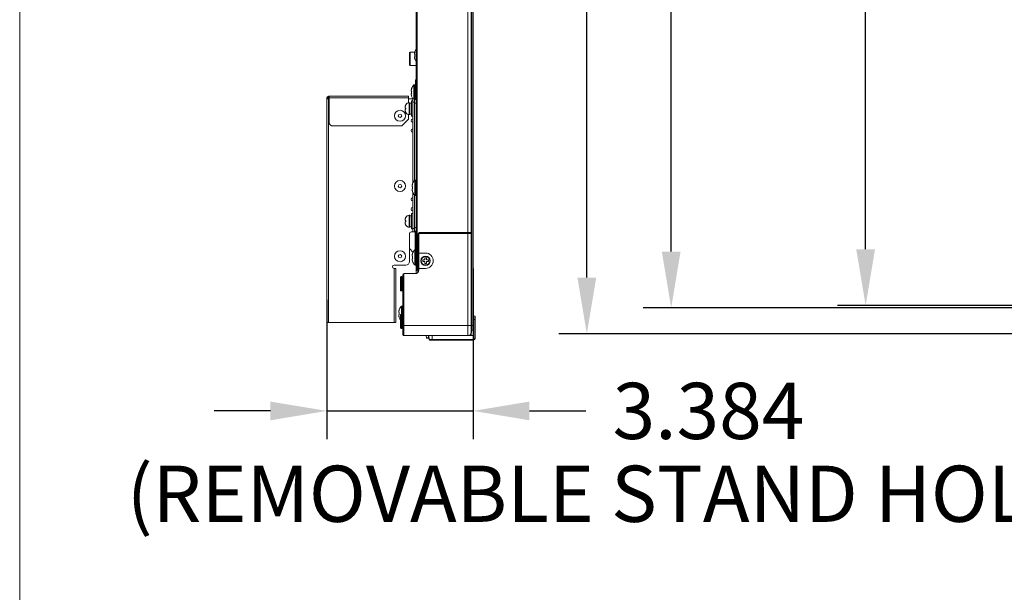
# Model space of a CAD drawing. Extents: x 1 to 218, y -9 to 153.
# Drawn here: x 1 to 24, y 46 to 59 of the extents above; entities that cross this region are included whole.
import ezdxf

# ---------------------------------------------------------------- set-up
doc = ezdxf.new("R2010")
doc.units = 0
doc.header["$MEASUREMENT"] = 0
doc.layers.get('0').update_dxf_attribs({"lineweight": 0})
doc.layers.add('00_COMPONENTS', color=7, linetype='Continuous', lineweight=0)
doc.layers.add('418', color=5, linetype='Continuous', lineweight=0, true_color=0x0000ff)
doc.styles.add('DC_TEXTSTYLE4', font='arial_0.ttf', dxfattribs={"height": 1.3})
doc.styles.add('DC_TEXTSTYLE5', font='arial_0.ttf', dxfattribs={"height": 0.2})
doc.dimstyles.get("Standard").update_dxf_attribs({"dimtxt": 0.18, "dimasz": 0.18, "dimexe": 0.18, "dimexo": 0.0625, "dimgap": 0.09, "dimtad": 0, "dimtih": 1, "dimtoh": 1, "dimdec": 4, "dimzin": 0, "dimdsep": 46, "dimtxsty": 'Standard', "dimcen": 0.09, "dimadec": 0, "dimazin": 0, "dimtfac": 1, "dimtdec": 4, "dimtofl": 0, "dimtmove": 0, "dimatfit": 3, "dimfxl": 0, "dimtolj": 1, "dimtzin": 0, "dimarcsym": 0})

# ---------------------------------------------------------------- blocks, each defined once
blk = doc.blocks.new('*D4')
at = {"layer": '418', "color": 0, "lineweight": -2, "ltscale": 0.07874}
for p, q in [((25.942, 95.237), (13.552, 95.237)), ((14.202, 93.937), (14.202, 76.969)), ((14.202, 53.262), (14.202, 70.231)), ((27.867, 51.962), (13.552, 51.962))]:
    blk.add_line(p, q, dxfattribs=at)
at = {"layer": '418', "color": 0}
for points in [[(14.419, 93.937), (13.985, 93.937), (14.202, 95.237)], [(13.985, 53.262), (14.419, 53.262), (14.202, 51.962)]]:
    blk.add_solid(points, dxfattribs=at)
at = {"layer": 'Defpoints', "color": 0}
for p in [(26.592, 95.237), (14.202, 51.962), (28.517, 51.962)]:
    blk.add_point(p, dxfattribs=at)
at = {"layer": '418', "color": 0, "lineweight": 0, "insert": (14.202, 73.6), "char_height": 1.3, "attachment_point": 5, "rotation": 90, "style": 'DC_TEXTSTYLE4'}
blk.add_mtext('\\A1;43.274', dxfattribs=at)
blk = doc.blocks.new('*D5')
at = {"layer": '418', "color": 0, "lineweight": -2, "ltscale": 0.07874}
for p, q in [((26.557, 94.636), (15.501, 94.636)), ((16.151, 93.336), (16.151, 76.846)), ((16.151, 53.865), (16.151, 70.354)), ((30.878, 52.565), (15.501, 52.565))]:
    blk.add_line(p, q, dxfattribs=at)
at = {"layer": '418', "color": 0}
for points in [[(16.368, 93.336), (15.935, 93.336), (16.151, 94.636)], [(15.935, 53.865), (16.368, 53.865), (16.151, 52.565)]]:
    blk.add_solid(points, dxfattribs=at)
at = {"layer": 'Defpoints', "color": 0}
for p in [(27.207, 94.636), (16.151, 52.565), (31.528, 52.565)]:
    blk.add_point(p, dxfattribs=at)
at = {"layer": '418', "color": 0, "lineweight": 0, "insert": (16.151, 73.6), "char_height": 1.3, "attachment_point": 5, "rotation": 90, "style": 'DC_TEXTSTYLE4'}
blk.add_mtext('\\A1;42.071', dxfattribs=at)
blk = doc.blocks.new('*D6')
at = {"layer": '418', "color": 0, "lineweight": -2, "ltscale": 0.07874}
for p, q in [((24.858, 94.584), (19.995, 94.584)), ((20.645, 93.284), (20.645, 76.971)), ((20.645, 53.917), (20.645, 70.229)), ((27.961, 52.617), (19.995, 52.617))]:
    blk.add_line(p, q, dxfattribs=at)
at = {"layer": '418', "color": 0}
for points in [[(20.862, 93.284), (20.428, 93.284), (20.645, 94.584)], [(20.428, 53.917), (20.862, 53.917), (20.645, 52.617)]]:
    blk.add_solid(points, dxfattribs=at)
at = {"layer": 'Defpoints', "color": 0}
for p in [(25.508, 94.584), (20.645, 52.617), (28.611, 52.617)]:
    blk.add_point(p, dxfattribs=at)
at = {"layer": '418', "color": 0, "lineweight": 0, "insert": (20.645, 73.6), "char_height": 1.3, "attachment_point": 5, "rotation": 90, "style": 'DC_TEXTSTYLE4'}
blk.add_mtext('\\A1;41.967', dxfattribs=at)
blk = doc.blocks.new('*D7')
at = {"layer": '418', "color": 0, "lineweight": -2, "ltscale": 0.07874}
for p, q in [((11.575, 53.47), (11.575, 49.53)), ((8.191, 52.749), (8.191, 49.53)), ((6.891, 50.18), (5.591, 50.18)), ((8.191, 50.18), (11.575, 50.18)), ((12.875, 50.18), (14.175, 50.18))]:
    blk.add_line(p, q, dxfattribs=at)
at = {"layer": '418', "color": 0}
for points in [[(6.891, 49.963), (6.891, 50.396), (8.191, 50.18)], [(12.875, 50.396), (12.875, 49.963), (11.575, 50.18)]]:
    blk.add_solid(points, dxfattribs=at)
at = {"layer": 'Defpoints', "color": 0}
for p in [(11.575, 54.12), (8.191, 53.399), (11.575, 50.18)]:
    blk.add_point(p, dxfattribs=at)
at = {"layer": '418', "color": 0, "lineweight": 0, "insert": (17.013, 50.18), "char_height": 1.3, "attachment_point": 5, "style": 'DC_TEXTSTYLE4'}
blk.add_mtext('\\A1;3.384', dxfattribs=at)

msp = doc.modelspace()

# ---------------------------------------------------------------- linework, layer by layer
at = {"color": 7, "linetype": 'Continuous', "lineweight": 0, "ltscale": 6.007917, "flags": 128}
msp.add_lwpolyline([(1.0951, 153.4068), (1.0951, -9.3389), (218.076, -9.3389), (218.076, 153.4068), (1.0951, 153.4068)], close=True, dxfattribs=at)
at = {"layer": '00_COMPONENTS', "color": 7, "linetype": 'Continuous', "lineweight": 0, "ltscale": 0.004921}
for p, q in [((10.2583, 53.3568), (10.2583, 95.1771)), ((10.2779, 95.1968), (10.2779, 53.4331)), ((11.4524, 54.3031), (11.4524, 95.1968)), ((11.5304, 54.3031), (11.5304, 95.129)), ((11.5352, 95.095), (11.5352, 54.3031)), ((11.5352, 54.3031), (11.5352, 95.0945)), ((11.5437, 95.0787), (11.5437, 52.0394)), ((11.5752, 95.0472), (11.5752, 52.0708)), ((10.1008, 58.4606), (10.1205, 58.4803)), ((10.2262, 58.4803), (10.1205, 58.4803)), ((10.1205, 58.1653), (10.1205, 58.4803)), ((10.2277, 58.4901), (10.2294, 58.4901)), ((10.1008, 58.185), (10.1008, 58.4606)), ((10.2168, 58.4311), (10.2294, 58.4311)), ((10.2294, 58.372), (10.2168, 58.372)), ((10.2294, 58.313), (10.2277, 58.313)), ((10.1008, 58.185), (10.1205, 58.1653)), ((10.2583, 58.1653), (10.1205, 58.1653)), ((10.2386, 57.813), (10.2386, 57.3799)), ((10.2455, 57.8297), (10.2583, 57.8425)), ((10.2455, 57.3799), (10.2455, 57.8297)), ((10.142, 57.5768), (10.1546, 57.5768)), ((10.1529, 57.6358), (10.1546, 57.6358)), ((10.2035, 57.3996), (10.2035, 57.7206)), ((10.2228, 57.7244), (10.2122, 57.7244)), ((10.2122, 57.3996), (10.2122, 57.7244)), ((10.2228, 57.3799), (10.2228, 57.7244)), ((8.1913, 57.4193), (8.2307, 57.4193)), ((8.1913, 52.2224), (8.1913, 57.4193)), ((8.1913, 57.3996), (8.2504, 57.3996)), ((8.2307, 57.4586), (10.0811, 57.4586)), ((8.2307, 57.4586), (8.2307, 57.4193)), ((8.2504, 57.4193), (8.2307, 57.4193)), ((8.2307, 57.4193), (8.2307, 57.3996)), ((8.2307, 57.3996), (8.2307, 52.2224)), ((8.2504, 56.8484), (8.2504, 57.4586)), ((8.2504, 57.4193), (10.0811, 57.4193)), ((10.0811, 57.4586), (10.0811, 57.307)), ((10.2189, 57.3996), (10.0811, 57.3996)), ((10.1546, 57.5177), (10.142, 57.5177)), ((10.1795, 57.3484), (10.148, 57.3484)), ((10.148, 56.9941), (10.148, 57.3484)), ((10.1546, 57.4586), (10.1529, 57.4586)), ((10.1795, 55.4461), (10.1795, 57.3996)), ((10.2189, 57.3996), (10.2189, 55.5102)), ((10.2189, 57.3799), (10.2583, 57.3799)), ((10.0063, 57.185), (10.0063, 57.2164)), ((10.0063, 57.185), (10.0168, 57.185)), ((10.0168, 57.1575), (10.0063, 57.1575)), ((10.0063, 57.1261), (10.0063, 57.1575)), ((10.0163, 57.2598), (10.0168, 57.2598)), ((10.1086, 57.309), (10.0968, 57.309)), ((10.0968, 57.0334), (10.0968, 57.309)), ((10.1086, 57.0334), (10.1086, 57.309)), ((10.148, 57.2992), (10.1086, 57.2992)), ((10.2189, 57.3208), (10.1795, 57.3208)), ((10.2189, 57.3012), (10.2583, 57.3012)), ((9.9236, 56.7697), (10.0811, 56.9271)), ((10.0168, 57.0827), (10.0163, 57.0827)), ((10.0811, 57.0355), (10.0811, 56.9271)), ((10.1086, 57.0334), (10.0968, 57.0334)), ((10.148, 57.0433), (10.1086, 57.0433)), ((10.1795, 56.9941), (10.148, 56.9941)), ((8.3291, 56.7697), (9.9236, 56.7697)), ((10.1617, 55.372), (10.1743, 55.372)), ((10.1743, 55.313), (10.1617, 55.313)), ((10.1726, 55.4311), (10.1743, 55.4311)), ((10.2232, 55.1691), (10.2232, 55.5159)), ((10.2425, 55.5197), (10.2318, 55.5197)), ((10.2318, 55.1653), (10.2318, 55.5197)), ((10.2425, 55.1653), (10.2425, 55.5197)), ((10.1743, 55.2539), (10.1726, 55.2539)), ((10.1795, 54.3208), (10.1795, 55.239)), ((10.2189, 55.1748), (10.2189, 54.3208)), ((10.2425, 55.1653), (10.2318, 55.1653)), ((10.0063, 54.5807), (10.0063, 54.6121)), ((10.0163, 54.6555), (10.0168, 54.6555)), ((10.1086, 54.7047), (10.0968, 54.7047)), ((10.0968, 54.4291), (10.0968, 54.7047)), ((10.1086, 54.4291), (10.1086, 54.7047)), ((10.148, 54.6949), (10.1086, 54.6949)), ((10.1795, 54.7441), (10.148, 54.7441)), ((10.148, 54.3898), (10.148, 54.744)), ((10.0063, 54.5807), (10.0168, 54.5807)), ((10.0168, 54.5531), (10.0063, 54.5531)), ((10.0063, 54.5217), (10.0063, 54.5531)), ((10.0168, 54.4783), (10.0163, 54.4783)), ((10.1086, 54.4291), (10.0968, 54.4291)), ((10.148, 54.439), (10.1086, 54.439)), ((10.1795, 54.3897), (10.148, 54.3897)), ((10.1795, 54.3996), (10.2189, 54.3996)), ((10.2583, 54.4193), (10.2189, 54.4193)), ((10.1008, 53.6319), (10.1008, 54.2815)), ((10.1401, 54.3208), (10.2189, 54.3208)), ((10.2583, 54.3405), (10.2189, 54.3405)), ((10.2352, 53.9055), (10.2352, 54.3405)), ((10.2976, 53.3811), (10.2976, 54.2638)), ((10.3173, 53.4331), (10.3173, 54.2638)), ((10.337, 54.3031), (11.5352, 54.3031)), ((10.337, 54.2834), (11.5352, 54.2834)), ((11.4524, 51.9212), (11.4524, 54.2834)), ((11.5304, 51.989), (11.5304, 54.2834)), ((11.5352, 54.2834), (11.5352, 52.0231)), ((11.5352, 52.0236), (11.5352, 54.2834)), ((10.1866, 53.8472), (10.1008, 53.9331)), ((10.1617, 53.7579), (10.1743, 53.7579)), ((10.1726, 53.8169), (10.1743, 53.8169)), ((10.2232, 53.5549), (10.2232, 53.9017)), ((10.2425, 53.9055), (10.2318, 53.9055)), ((10.2318, 53.5512), (10.2318, 53.9055)), ((10.2425, 53.5512), (10.2425, 53.9055)), ((10.4748, 53.8307), (10.3173, 53.8307)), ((10.4551, 53.7185), (10.4945, 53.7185)), ((10.4551, 53.6732), (10.4551, 53.7185)), ((10.4945, 53.7185), (10.4945, 53.6732)), ((9.7464, 53.5531), (10.022, 53.5531)), ((9.7464, 53.4744), (9.7858, 53.4744)), ((9.7464, 53.4744), (9.7464, 52.2224)), ((9.7858, 53.4744), (9.7858, 52.2224)), ((10.1743, 53.6988), (10.1617, 53.6988)), ((10.1743, 53.6397), (10.1726, 53.6397)), ((10.2425, 53.5512), (10.2318, 53.5512)), ((10.3173, 53.4764), (10.4748, 53.4764)), ((10.4098, 53.6732), (10.4551, 53.6732)), ((10.4098, 53.6338), (10.4098, 53.6732)), ((10.4551, 53.6338), (10.4098, 53.6338)), ((10.4551, 53.5886), (10.4551, 53.6338)), ((10.4945, 53.5886), (10.4551, 53.5886)), ((10.4945, 53.6732), (10.5398, 53.6732)), ((10.5398, 53.6338), (10.4945, 53.6338)), ((10.4945, 53.6338), (10.4945, 53.5886)), ((10.5398, 53.6732), (10.5398, 53.6338)), ((9.8921, 53.2697), (9.8921, 52.9744)), ((9.9118, 53.2894), (9.9275, 53.2894)), ((9.9118, 52.9547), (9.9118, 53.2894)), ((9.9275, 53.2894), (9.9275, 52.9547)), ((9.9472, 51.9803), (9.9472, 53.3228)), ((9.9827, 53.3543), (9.9512, 53.3228)), ((9.9512, 53.3228), (9.9512, 51.9409)), ((9.9709, 53.3425), (9.9709, 51.9212)), ((9.9787, 53.3543), (10.2386, 53.3543)), ((10.2779, 53.4331), (10.2976, 53.4331)), ((9.9118, 52.9547), (9.9275, 52.9547)), ((9.9161, 52.4291), (9.9161, 52.6025)), ((9.9354, 52.6063), (9.9248, 52.6063)), ((9.9248, 52.4193), (9.9248, 52.6063)), ((9.9354, 52.4175), (9.9354, 52.6063)), ((9.8546, 52.4586), (9.8672, 52.4586)), ((9.8672, 52.3996), (9.8546, 52.3996)), ((9.8655, 52.5177), (9.8672, 52.5177)), ((9.8672, 52.3405), (9.8655, 52.3405)), ((9.8921, 52.3996), (9.8921, 52.1043)), ((9.9118, 52.4193), (9.9275, 52.4193)), ((9.9118, 52.0846), (9.9118, 52.4193)), ((9.9161, 52.4193), (9.9161, 52.4291)), ((9.9275, 52.4193), (9.9275, 52.0846)), ((11.5757, 51.9212), (11.5796, 52.3762)), ((11.5796, 52.3762), (11.6112, 52.3746)), ((11.6112, 52.3746), (11.6112, 51.8582)), ((11.6224, 52.3628), (11.6224, 51.8582)), ((8.1913, 52.2224), (9.7858, 52.2224)), ((9.9472, 52.1575), (11.5752, 52.1575)), ((11.5789, 52.2953), (11.6224, 52.2953)), ((9.9118, 52.0846), (9.9275, 52.0846)), ((9.9512, 51.9803), (9.9472, 51.9803)), ((9.9709, 51.9212), (11.5757, 51.9212)), ((10.4925, 51.9212), (10.4967, 51.873)), ((10.5413, 51.9212), (10.542, 51.873)), ((10.5461, 51.873), (10.5418, 51.9212)), ((10.5516, 51.9212), (10.5596, 51.8297)), ((10.6303, 51.8189), (10.6303, 51.9212)), ((11.5245, 51.9212), (11.5245, 51.9213)), ((11.5352, 52.0231), (11.5304, 51.989)), ((11.5324, 51.9288), (11.5323, 51.9288)), ((11.5358, 52.0275), (11.5324, 51.9288)), ((11.5332, 51.9837), (11.5347, 51.9958)), ((11.5437, 52.0394), (11.5352, 52.0394)), ((11.5352, 52.0275), (11.5358, 52.0275)), ((11.5352, 52.0236), (11.5352, 52.0231)), ((11.5749, 51.8307), (11.5757, 51.9043)), ((11.5757, 51.9043), (11.5757, 51.9212)), ((10.5461, 51.873), (10.4967, 51.873)), ((10.5459, 51.8622), (10.5085, 51.8622)), ((10.5596, 51.8297), (11.5749, 51.8297)), ((11.5831, 51.8189), (10.5713, 51.8189)), ((11.5748, 51.8189), (11.5749, 51.8307)), ((11.5837, 51.8307), (11.5749, 51.8307)), ((11.6224, 51.8582), (11.6112, 51.8582))]:
    msp.add_line(p, q, dxfattribs=at)
at = {"layer": '00_COMPONENTS', "color": 7, "linetype": 'Continuous', "lineweight": 0, "ltscale": 0.004921, "flags": 128}
for points in [[(10.2294, 58.4901), (10.2268, 58.4822), (10.2247, 58.4751), (10.2231, 58.4688), (10.2217, 58.463), (10.2206, 58.4576), (10.2196, 58.4523), (10.2188, 58.4471), (10.218, 58.4417), (10.2174, 58.4364), (10.2168, 58.4311)], [(10.2168, 58.372), (10.2175, 58.3659), (10.2182, 58.3598), (10.2191, 58.3537), (10.2202, 58.3477), (10.2214, 58.3417), (10.2228, 58.3355), (10.2245, 58.3287), (10.2267, 58.3213), (10.2294, 58.313)], [(10.2294, 58.4311), (10.2284, 58.4213), (10.2279, 58.4114), (10.2277, 58.4016)], [(10.2277, 58.4016), (10.2279, 58.3917), (10.2284, 58.3818), (10.2294, 58.372)], [(10.1546, 57.6358), (10.152, 57.6279), (10.1499, 57.6208), (10.1483, 57.6145), (10.1469, 57.6087), (10.1458, 57.6033), (10.1448, 57.598), (10.144, 57.5927), (10.1432, 57.5874), (10.1426, 57.5821), (10.142, 57.5768)], [(10.1546, 57.5768), (10.1536, 57.567), (10.1531, 57.5571), (10.1529, 57.5472)], [(10.142, 57.5177), (10.1427, 57.5116), (10.1434, 57.5054), (10.1443, 57.4994), (10.1454, 57.4934), (10.1466, 57.4874), (10.148, 57.4811), (10.1497, 57.4744), (10.1519, 57.467), (10.1546, 57.4586)], [(10.1529, 57.5472), (10.1531, 57.5373), (10.1536, 57.5275), (10.1546, 57.5177)], [(10.0168, 57.2598), (10.014, 57.254), (10.0117, 57.248), (10.0097, 57.2419), (10.0082, 57.2356), (10.0071, 57.2293), (10.0065, 57.2229), (10.0063, 57.2164)], [(10.0063, 57.1261), (10.0065, 57.1196), (10.0071, 57.1132), (10.0082, 57.1068), (10.0097, 57.1006), (10.0117, 57.0944), (10.014, 57.0885), (10.0168, 57.0827)], [(10.0168, 57.185), (10.0165, 57.1805), (10.0163, 57.1759), (10.0163, 57.1712)], [(10.0163, 57.1712), (10.0163, 57.1666), (10.0165, 57.162), (10.0168, 57.1575)], [(10.1743, 55.4311), (10.1717, 55.4231), (10.1696, 55.4161), (10.168, 55.4098), (10.1666, 55.404), (10.1655, 55.3985), (10.1645, 55.3933), (10.1636, 55.388), (10.1629, 55.3827), (10.1623, 55.3774), (10.1617, 55.372)], [(10.1617, 55.313), (10.1623, 55.3068), (10.1631, 55.3007), (10.164, 55.2946), (10.1651, 55.2886), (10.1663, 55.2826), (10.1677, 55.2764), (10.1694, 55.2697), (10.1715, 55.2623), (10.1743, 55.2539)], [(10.1743, 55.372), (10.1733, 55.3622), (10.1728, 55.3524), (10.1726, 55.3425)], [(10.1726, 55.3425), (10.1728, 55.3326), (10.1733, 55.3228), (10.1743, 55.313)], [(10.0168, 54.6555), (10.014, 54.6497), (10.0117, 54.6437), (10.0097, 54.6376), (10.0082, 54.6313), (10.0071, 54.6249), (10.0065, 54.6185), (10.0063, 54.6121)], [(10.0063, 54.5217), (10.0065, 54.5153), (10.0071, 54.5089), (10.0082, 54.5025), (10.0097, 54.4963), (10.0117, 54.4901), (10.014, 54.4841), (10.0168, 54.4783)], [(10.0168, 54.5807), (10.0165, 54.5761), (10.0163, 54.5715), (10.0163, 54.5669)], [(10.0163, 54.5669), (10.0163, 54.5623), (10.0165, 54.5577), (10.0168, 54.5531)], [(10.1743, 53.8169), (10.1717, 53.809), (10.1696, 53.8019), (10.168, 53.7956), (10.1666, 53.7898), (10.1655, 53.7844), (10.1645, 53.7791), (10.1636, 53.7738), (10.1629, 53.7685), (10.1623, 53.7632), (10.1617, 53.7579)], [(10.1743, 53.7579), (10.1733, 53.7481), (10.1728, 53.7382), (10.1726, 53.7283)], [(10.1726, 53.7283), (10.1728, 53.7184), (10.1733, 53.7086), (10.1743, 53.6988)], [(10.1617, 53.6988), (10.1623, 53.6927), (10.1631, 53.6865), (10.164, 53.6805), (10.1651, 53.6745), (10.1663, 53.6685), (10.1677, 53.6622), (10.1694, 53.6555), (10.1715, 53.6481), (10.1743, 53.6397)], [(10.2583, 53.4134), (10.2585, 53.4163), (10.2591, 53.4191), (10.2601, 53.4217), (10.2614, 53.4241), (10.263, 53.4261), (10.2647, 53.4279), (10.2665, 53.4294), (10.2684, 53.4306), (10.2703, 53.4315), (10.2722, 53.4322), (10.2741, 53.4327), (10.276, 53.433), (10.2779, 53.4331)], [(9.8672, 52.5177), (9.8646, 52.5098), (9.8625, 52.5027), (9.8609, 52.4964), (9.8595, 52.4906), (9.8584, 52.4852), (9.8574, 52.4799), (9.8566, 52.4746), (9.8558, 52.4693), (9.8552, 52.464), (9.8546, 52.4586)], [(9.8546, 52.3996), (9.8553, 52.3935), (9.856, 52.3873), (9.8569, 52.3812), (9.858, 52.3753), (9.8592, 52.3693), (9.8606, 52.363), (9.8623, 52.3563), (9.8645, 52.3489), (9.8672, 52.3405)], [(9.8672, 52.4586), (9.8662, 52.4489), (9.8657, 52.439), (9.8655, 52.4291)], [(9.8655, 52.4291), (9.8657, 52.4192), (9.8662, 52.4094), (9.8672, 52.3996)], [(11.4571, 51.9212), (11.4671, 51.9219), (11.4776, 51.924), (11.4884, 51.9279), (11.4991, 51.9336), (11.5089, 51.9412), (11.5175, 51.9503), (11.5245, 51.9606), (11.5298, 51.9718), (11.5332, 51.9837)], [(11.5239, 51.9212), (11.5266, 51.9217), (11.5288, 51.9228), (11.5306, 51.9245), (11.5318, 51.9266), (11.5324, 51.929), (11.5324, 51.9294)], [(11.5239, 51.9212), (11.5255, 51.9214), (11.5269, 51.9218), (11.5281, 51.9223), (11.529, 51.923), (11.5298, 51.9236), (11.5305, 51.9243), (11.531, 51.925), (11.5314, 51.9257), (11.5318, 51.9265), (11.532, 51.9273), (11.5323, 51.9283), (11.5324, 51.9294)], [(11.5314, 51.9959), (11.5323, 51.9959), (11.5341, 51.9959), (11.5347, 51.9959)], [(10.5441, 51.8622), (10.5435, 51.8627), (10.5429, 51.8642), (10.5425, 51.8666), (10.5422, 51.8696), (10.542, 51.873)], [(10.5461, 51.873), (10.5465, 51.8696), (10.5467, 51.8666), (10.5467, 51.8642), (10.5464, 51.8627), (10.5459, 51.8622)], [(10.5558, 51.873), (10.5551, 51.8732), (10.553, 51.8733), (10.5499, 51.8732), (10.5461, 51.873)], [(11.5831, 51.8189), (11.5833, 51.8198), (11.5835, 51.8223), (11.5836, 51.8262), (11.5837, 51.8307)], [(11.6112, 51.8582), (11.6106, 51.8521), (11.6085, 51.8463), (11.6052, 51.8411), (11.6009, 51.8367), (11.5956, 51.8334), (11.5898, 51.8314), (11.5837, 51.8307)]]:
    msp.add_lwpolyline(points, dxfattribs=at)
at = {"layer": '00_COMPONENTS', "color": 7, "linetype": 'Continuous', "lineweight": 0, "ltscale": 0.004921}
for centre, radius in [((9.8842, 57.0059), 0.128), ((9.8842, 57.0059), 0.0394), ((9.8842, 55.3799), 0.128), ((9.8842, 55.3799), 0.0394), ((9.8842, 53.7579), 0.128), ((9.8842, 53.7579), 0.0394), ((10.4748, 53.6535), 0.1083), ((10.4748, 53.6535), 0.0984)]:
    msp.add_circle(centre, radius, dxfattribs=at)
for centre, radius, start, end in [((10.4527, 58.4134), 0.2377, 145.24418, 161.15906), ((10.4527, 58.3897), 0.2377, 198.84094, 214.75582), ((10.2622, 57.813), 0.0236, 135, 180), ((10.3779, 57.559), 0.2377, 137.18359, 161.15906), ((10.2122, 57.7126), 0.0118, 90, 137.18359), ((10.2228, 57.7086), 0.0157, 0, 90), ((8.2307, 57.4193), 0.0394, 90, 180), ((10.3779, 57.5354), 0.2377, 198.84094, 215.04498), ((10.2228, 57.3858), 0.0157, 337.95178, 0), ((10.0968, 57.2185), 0.0906, 90, 152.83711), ((10.0968, 57.124), 0.0906, 207.16289, 270), ((10.1795, 56.8917), 0.0394, 90, 270), ((8.3291, 56.8484), 0.0787, 180, 270), ((10.1795, 56.6634), 0.0394, 90, 270), ((10.3976, 55.3543), 0.2377, 137.18359, 161.15906), ((10.2318, 55.5079), 0.0118, 90, 137.18359), ((10.2425, 55.5039), 0.0157, 0, 90), ((10.1795, 55.0748), 0.0394, 90, 270), ((10.3976, 55.3307), 0.2377, 198.84094, 222.81641), ((10.2318, 55.1771), 0.0118, 222.81641, 270), ((10.2425, 55.1811), 0.0157, 270, 0), ((10.1795, 54.8464), 0.0394, 90, 270), ((10.0968, 54.6142), 0.0906, 90, 152.83711), ((10.0968, 54.5197), 0.0906, 207.16289, 270), ((10.1401, 54.2815), 0.0394, 90, 180), ((10.337, 54.2638), 0.0394, 90, 180), ((10.337, 54.2638), 0.0197, 90, 180), ((11.4964, 54.2638), 0.0394, 90, 150), ((10.3764, 53.8897), 0.0787, 138.6027, 180), ((10.3976, 53.7401), 0.2377, 137.18359, 161.15906), ((10.2318, 53.8937), 0.0118, 90, 137.18359), ((10.2425, 53.8897), 0.0157, 0, 90), ((10.4748, 53.6535), 0.1772, 270, 90), ((9.7464, 53.5138), 0.0394, 90, 270), ((10.022, 53.6319), 0.0787, 270, 0), ((10.3976, 53.7165), 0.2377, 198.84094, 222.81641), ((10.2318, 53.563), 0.0118, 222.81641, 270), ((10.2425, 53.5669), 0.0157, 270, 0), ((9.9118, 53.2697), 0.0197, 90, 180), ((9.9275, 53.2697), 0.0197, 0, 90), ((9.9787, 53.3228), 0.0315, 90, 180), ((10.2386, 53.4331), 0.0787, 270, 0), ((9.9118, 52.9744), 0.0197, 180, 270), ((9.9275, 52.9744), 0.0197, 270, 0), ((10.0905, 52.4409), 0.2377, 137.18359, 161.15906), ((9.9248, 52.5945), 0.0118, 90, 137.18359), ((9.9354, 52.5905), 0.0157, 40.54794, 90), ((10.0905, 52.4173), 0.2377, 198.84094, 213.17213), ((9.9118, 52.3996), 0.0197, 90, 180), ((9.9275, 52.3996), 0.0197, 0, 90), ((11.6106, 52.3628), 0.0118, 0, 87), ((9.9118, 52.1043), 0.0197, 180, 270), ((9.9275, 52.1043), 0.0197, 270, 0), ((9.9709, 51.9409), 0.0197, 180, 270), ((11.4524, 52), 0.0787, 270, 352), ((11.5245, 51.9291), 0.00787, 270, 358), ((11.5308, 51.9961), 0.00394, 269.8, 358), ((11.5437, 52.0708), 0.0315, 270, 0), ((10.5085, 51.874), 0.0118, 185, 270), ((10.5459, 51.8504), 0.0118, 4.99816, 89.99984), ((10.5713, 51.8307), 0.0118, 185, 270), ((11.5831, 51.8582), 0.0394, 270, 0)]:
    msp.add_arc(centre, radius, start, end, dxfattribs=at)

# ---------------------------------------------------------------- texts
at = {"layer": '418', "lineweight": 0, "style": 'DC_TEXTSTYLE5'}
msp.add_text('(REMOVABLE STAND HOLDER)', height=1.3, dxfattribs=at).set_placement((3.5692, 47.6134))

# ---------------------------------------------------------------- dimensions: what is measured, and where the dimension line sits
at = {"layer": '418', "lineweight": 0, "ltscale": 0.07874}
for base, p1, p2, picture, middle in [((14.20203, 51.96238), (26.59178, 95.23685), (28.51722, 51.96238), '*D4', (14.20203, 73.59962)), ((16.1512, 52.5646), (27.2071, 94.6356), (31.5275, 52.5646), '*D5', (16.1512, 73.6001)), ((20.645, 52.6166), (25.5082, 94.5836), (28.6106, 52.6166), '*D6', (20.645, 73.6001))]:
    dim = msp.add_linear_dim(base=base, p1=p1, p2=p2, angle=90, dimstyle='Standard', override={"dimtxt": 1.3, "dimasz": 1.3, "dimexe": 0.65, "dimexo": 0.65, "dimgap": 0.65, "dimtad": 0, "dimjust": 0, "dimtih": 0, "dimtoh": 0, "dimdec": 3, "dimzin": 0, "dimlunit": 2, "dimtxsty": 'DC_TEXTSTYLE4', "dimsah": 0, "dimtol": 0, "dimtfac": 1, "dimtdec": 3, "dimtix": 0, "dimtofl": 1, "dimtmove": 0, "dimfxlon": 0}, dxfattribs=at)
    dim.commit()
    dim.dimension.update_dxf_attribs({"geometry": picture, "text_midpoint": middle})
dim = msp.add_linear_dim(base=(11.5753, 50.1797), p1=(8.1915, 53.3991), p2=(11.5753, 54.1196), dimstyle='Standard', override={"dimtxt": 1.3, "dimasz": 1.3, "dimexe": 0.65, "dimexo": 0.65, "dimgap": 0.65, "dimtad": 0, "dimjust": 0, "dimtih": 1, "dimtoh": 0, "dimdec": 3, "dimzin": 0, "dimlunit": 2, "dimtxsty": 'DC_TEXTSTYLE4', "dimsah": 0, "dimtol": 0, "dimtfac": 1, "dimtdec": 3, "dimtix": 0, "dimtofl": 1, "dimtmove": 0, "dimfxlon": 0}, dxfattribs=at)
dim.commit()
dim.dimension.update_dxf_attribs({"geometry": '*D7', "text_midpoint": (17.0132, 50.1797)})

doc.saveas('drawing.dxf')
